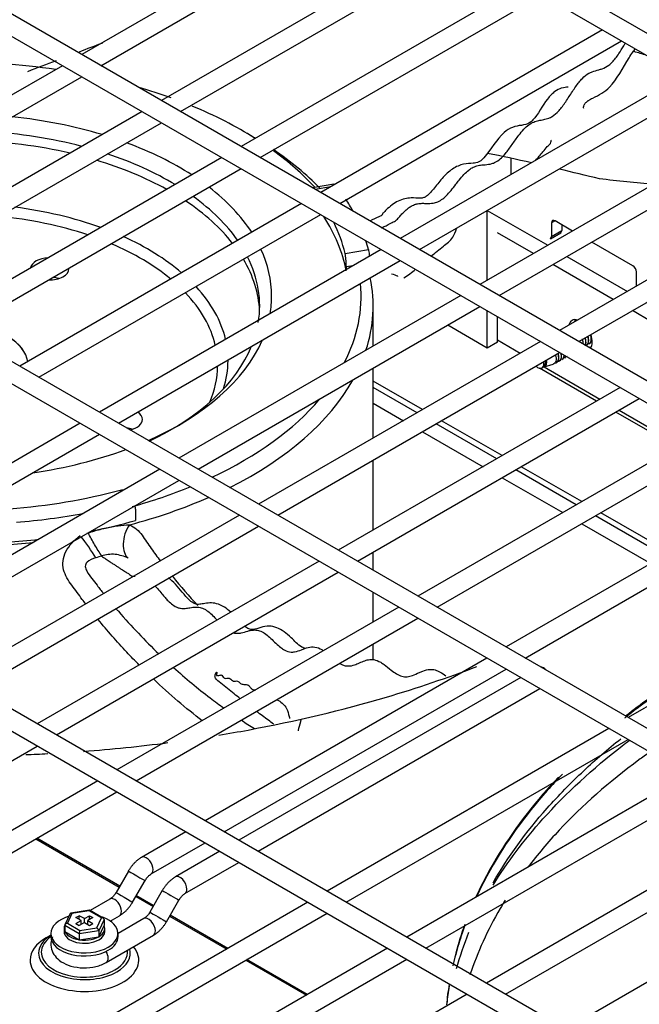
# Model space of a CAD drawing. Units: inches. Extents: x 0 to 12496, y 0 to 8913.
# Drawn here: x 6967 to 7044, y 6674 to 6798 of the extents above; entities that cross this region are included whole.
import ezdxf

# ---------------------------------------------------------------- set-up
doc = ezdxf.new("R2010")
doc.units = ezdxf.units.IN
doc.header["$MEASUREMENT"] = 0
doc.layers.add('LG-PRODUCT', color=3, linetype='Continuous')

msp = doc.modelspace()

# ---------------------------------------------------------------- linework, layer by layer
at = {"layer": 'LG-PRODUCT'}
for p, q in [((7355.22, 6617.03), (6852.67, 6907.18)), ((6851.47, 6905.1), (7354.02, 6614.95)), ((7317.55, 6595.28), (6815, 6885.43)), ((6813.8, 6883.35), (7316.35, 6593.2)), ((7279.89, 6573.54), (6777.33, 6863.68)), ((6776.13, 6861.6), (7278.69, 6571.46)), ((7242.22, 6551.79), (6739.67, 6841.93)), ((6738.47, 6839.86), (7241.02, 6549.71)), ((7009.83, 6813.67), (6974.57, 6793.31)), ((6976.97, 6791.92), (7012.23, 6812.28)), ((7019.8, 6807.91), (6984.54, 6787.55)), ((6986.94, 6786.17), (7022.2, 6806.53)), ((7029.77, 6802.16), (6994.51, 6781.8)), ((6996.91, 6780.41), (7032.17, 6800.77)), ((7039.74, 6796.4), (7004.48, 6776.04)), ((7006.88, 6774.66), (7042.14, 6795.02)), ((6972.17, 6791.92), (6936.9, 6771.56)), ((7049.71, 6790.65), (7014.44, 6770.29)), ((6939.3, 6770.18), (6974.57, 6790.54)), ((7016.84, 6768.9), (7052.11, 6789.26)), ((6982.14, 6786.17), (6946.87, 6765.8)), ((6949.27, 6764.42), (6984.54, 6784.78)), ((7059.68, 6784.89), (7024.41, 6764.53)), ((7026.81, 6763.15), (7062.08, 6783.51)), ((6992.11, 6780.41), (6956.84, 6760.05)), ((7028.29, 6780.33), (7028.29, 6778.28)), ((6959.24, 6758.66), (6994.51, 6779.03)), ((7069.65, 6779.14), (7034.38, 6758.78)), ((7006.12, 6777.07), (7003.46, 6776.62)), ((7006.12, 6777.07), (7006.21, 6777.06)), ((7036.78, 6757.39), (7072.05, 6777.75)), ((7005.73, 6776.77), (7003.78, 6776.44)), ((7002.07, 6774.66), (6966.81, 6754.29)), ((7025.32, 6765.05), (7025.32, 6773.79)), ((7025.33, 6773.8), (7032.9, 6769.43)), ((6969.21, 6752.91), (7004.48, 6773.27)), ((7033.8, 6772.49), (7033.38, 6772.25)), ((7033.38, 6772.25), (7033.38, 6770.53)), ((7036, 6771.22), (7033.8, 6772.49)), ((7031.12, 6768.4), (7026.59, 6771.01)), ((7033.25, 6770.26), (7034.53, 6770.99)), ((7033.38, 6770.53), (7034.65, 6771.27)), ((7034.53, 6770.99), (7034.65, 6771.27)), ((7034.65, 6772), (7034.65, 6771.27)), ((7033.25, 6770.26), (7033.38, 6770.53)), ((7043.56, 6766.86), (7038.4, 6769.84)), ((7012.04, 6768.9), (6976.78, 6748.54)), ((7007.53, 6768.41), (7010.44, 6768.9)), ((6979.18, 6747.15), (7014.44, 6767.52)), ((7035.3, 6768.04), (7042.87, 6763.67)), ((6972.97, 6766.5), (6972.97, 6766.59)), ((7008.55, 6766.88), (7007.68, 6766.74)), ((7007.68, 6766.74), (7007.68, 6766.38)), ((7041.08, 6762.65), (7033.52, 6767.02)), ((7043.98, 6764.41), (7043.98, 6766.13)), ((7043.98, 6764.41), (7043.99, 6764.32)), ((7022.01, 6763.14), (6986.74, 6742.78)), ((6989.14, 6741.4), (7024.41, 6761.76)), ((7011.04, 6756.81), (7011.04, 6761.85)), ((7025.32, 6756.57), (7025.32, 6761.23)), ((7045.89, 6759.87), (7043.48, 6761.26)), ((7026.59, 6757.31), (7026.59, 6760.5)), ((7036.33, 6760.12), (7036.22, 6759.84)), ((7025.32, 6756.57), (7020.37, 6759.43)), ((7031.98, 6757.39), (6996.71, 6737.03)), ((7026.59, 6757.31), (7025.32, 6756.57)), ((7026.59, 6757.59), (7029.46, 6755.93)), ((7036.85, 6757.43), (7036.88, 6757.34)), ((7036.96, 6757.29), (7036.91, 6757.46)), ((7037.69, 6756.88), (7037.75, 6756.92)), ((7038.03, 6757.08), (7038.09, 6757.11)), ((6992.87, 6755.02), (6992.87, 6755.06)), ((6999.11, 6735.64), (7034.38, 6756)), ((7032.4, 6754.63), (7032.38, 6754.85)), ((7034.3, 6754.92), (7034.36, 6754.96)), ((7034.64, 6755.12), (7034.7, 6755.15)), ((7035.17, 6755.54), (7034.98, 6755.31)), ((7034.98, 6755.31), (7035.03, 6755.35)), ((7035.03, 6755.35), (7035.2, 6755.52)), ((7035.32, 6755.51), (7035.05, 6755.45)), ((7011.04, 6745.3), (7011.04, 6754.04)), ((7039.01, 6749.93), (7031.84, 6754.07)), ((7032.16, 6754.11), (7032.38, 6754.24)), ((7032.27, 6754.18), (7032.52, 6754.23)), ((7032.32, 6754.2), (7032.37, 6754.21)), ((7032.38, 6754.24), (7032.38, 6754.24)), ((7032.45, 6754.2), (7033.59, 6754.57)), ((7032.46, 6754.2), (7039.43, 6750.18)), ((7033.96, 6754.73), (7034.02, 6754.76)), ((7017.21, 6748.86), (7011.04, 6752.41)), ((7041.95, 6751.63), (7006.68, 6731.27)), ((7016.53, 6748.46), (7011.04, 6751.63)), ((7009.08, 6729.89), (7044.35, 6750.25)), ((7011.04, 6749.66), (7014.83, 6747.48)), ((7041.83, 6748.79), (7049.4, 6744.42)), ((7027.18, 6743.1), (7019.61, 6747.47)), ((7048.98, 6744.18), (7041.41, 6748.55)), ((6974.37, 6747.15), (6939.11, 6726.79)), ((7026.5, 6742.71), (7018.93, 6747.08)), ((6941.51, 6725.41), (6976.78, 6745.77)), ((7051.92, 6745.88), (7016.65, 6725.52)), ((7017.22, 6746.1), (7024.79, 6741.72)), ((7019.05, 6724.13), (7054.32, 6744.49)), ((7011.04, 6733.79), (7011.04, 6742.53)), ((6984.34, 6741.4), (6949.08, 6721.04)), ((7036.46, 6736.95), (7028.89, 6741.32)), ((7037.14, 6737.34), (7029.57, 6741.72)), ((7027.19, 6740.34), (7034.76, 6735.97)), ((6951.48, 6719.65), (6986.74, 6740.01)), ((7062.95, 6739.51), (7027.68, 6719.15)), ((6979.46, 6738.58), (6979.36, 6738.77)), ((7030.08, 6717.76), (7065.35, 6738.13)), ((6981.23, 6736.74), (6981.2, 6736.81)), ((6981.31, 6736.4), (6981.31, 6734.98)), ((6994.31, 6735.64), (6959.04, 6715.28)), ((7047.5, 6730.58), (7038.87, 6735.57)), ((7048.18, 6730.98), (7039.55, 6735.96)), ((6961.44, 6713.89), (6996.71, 6734.26)), ((7037.16, 6734.58), (7045.79, 6729.6)), ((6975.27, 6733.39), (6975.37, 6733.42)), ((7011.04, 6728.75), (7011.04, 6731.02)), ((7078.22, 6730.69), (7042.95, 6710.33)), ((7004.28, 6729.89), (6969.01, 6709.52)), ((6971.41, 6708.14), (7006.68, 6728.5)), ((7011.04, 6722.28), (7011.04, 6725.98)), ((7014.25, 6724.13), (6978.98, 6703.77)), ((6981.38, 6702.38), (7016.65, 6722.75)), ((7011.04, 6717.56), (7011.04, 6719.51)), ((7025.28, 6717.76), (6990.01, 6697.4)), ((6992.41, 6696.02), (7027.68, 6716.38)), ((7029.52, 6715.31), (6994.25, 6694.95)), ((6996.65, 6693.57), (7031.92, 6713.93)), ((7040.55, 6708.95), (7005.28, 6688.58)), ((7007.68, 6687.2), (7042.95, 6707.56)), ((6937.48, 6688.55), (6969.01, 6706.75)), ((7050.52, 6703.19), (7015.25, 6682.83)), ((6976.58, 6702.38), (6945.04, 6684.18)), ((6947.45, 6682.79), (6978.98, 6701)), ((7017.65, 6681.44), (7052.92, 6701.81)), ((7060.49, 6697.44), (7025.22, 6677.07)), ((6987.61, 6696.02), (6982.05, 6692.81)), ((7027.62, 6675.69), (7062.89, 6696.05)), ((6968.81, 6695.12), (6979.25, 6689.09)), ((6979.32, 6689.22), (6968.95, 6695.21)), ((6983.25, 6690.73), (6990.01, 6694.63)), ((6991.85, 6693.57), (6986.29, 6690.36)), ((6982.05, 6692.81), (6982.05, 6692.81)), ((6987.49, 6688.28), (6994.25, 6692.18)), ((6980.41, 6691.1), (6978.86, 6688.41)), ((7070.46, 6691.68), (7035.19, 6671.32)), ((6980.94, 6687.21), (6982.49, 6689.9)), ((6984.65, 6688.65), (6983.1, 6685.96)), ((7002.88, 6687.2), (6971.35, 6668.99)), ((6978.1, 6687.59), (6975.61, 6686.15)), ((6981.33, 6687.89), (6983.49, 6686.65)), ((6983.56, 6686.77), (6981.4, 6688.02)), ((6985.18, 6684.76), (6986.73, 6687.45)), ((6986.54, 6687.56), (6986.73, 6687.45)), ((6975.53, 6686.19), (6973.21, 6685.83)), ((6975.48, 6686.13), (6973.35, 6685.8)), ((6973.75, 6667.61), (7005.28, 6685.81)), ((6975.54, 6686.19), (6975.48, 6686.13)), ((6977.04, 6685.23), (6975.48, 6686.13)), ((6977.27, 6685.19), (6975.54, 6686.19)), ((6973.12, 6685.77), (6972.47, 6684.36)), ((6973.35, 6685.8), (6972.78, 6684.57)), ((6973.35, 6685.8), (6973.12, 6685.77)), ((6973.85, 6685.27), (6974.27, 6685.51)), ((6974.49, 6684.9), (6973.85, 6685.27)), ((6973.85, 6684.53), (6974.49, 6684.9)), ((6974.91, 6685.14), (6974.27, 6685.51)), ((6974.27, 6685.02), (6974.27, 6685.51)), ((6974.91, 6684.65), (6974.27, 6684.29)), ((6974.49, 6684.41), (6974.49, 6684.9)), ((6974.91, 6685.14), (6975.55, 6685.51)), ((6974.91, 6684.65), (6974.91, 6685.14)), ((6974.91, 6684.65), (6975.55, 6684.29)), ((6975.97, 6685.27), (6975.33, 6684.9)), ((6975.33, 6684.9), (6975.97, 6684.53)), ((6975.33, 6684.41), (6975.33, 6684.9)), ((6975.55, 6685.51), (6975.97, 6685.27)), ((6975.55, 6685.02), (6975.55, 6685.51)), ((6976.47, 6684), (6977.04, 6685.23)), ((6977.37, 6685.03), (6976.71, 6683.61)), ((6977.37, 6685.03), (6977.37, 6684.3)), ((6978.13, 6684.83), (6979.3, 6685.51)), ((6982.34, 6685.14), (6979.11, 6683.27)), ((6984.99, 6684.87), (6985.18, 6684.76)), ((6985.57, 6685.45), (6992.71, 6681.33)), ((6992.85, 6681.41), (6985.64, 6685.57)), ((6972.36, 6683.92), (6972.36, 6683.53)), ((6972.36, 6683.92), (6972.36, 6683.53)), ((6972.36, 6683.53), (6972.36, 6683.53)), ((6972.36, 6683.53), (6972.36, 6683.53)), ((6974.25, 6683.23), (6972.45, 6684.27)), ((6972.45, 6684.27), (6972.45, 6683.54)), ((6972.45, 6683.54), (6974.25, 6682.5)), ((6972.78, 6684.57), (6974.34, 6683.67)), ((6973.85, 6684.53), (6974.27, 6684.29)), ((6976.71, 6683.61), (6974.25, 6683.23)), ((6974.34, 6683.67), (6976.47, 6684)), ((6975.55, 6684.29), (6975.97, 6684.53)), ((6976.71, 6682.88), (6977.37, 6684.3)), ((6976.71, 6683.61), (6976.71, 6682.88)), ((6977.46, 6683.53), (6977.46, 6683.92)), ((6977.46, 6683.53), (6977.46, 6683.92)), ((6970.71, 6683.08), (6970.1, 6682.73)), ((6970.71, 6683.28), (6970.71, 6682.89)), ((6974.25, 6683.23), (6974.25, 6682.5)), ((6974.25, 6682.5), (6976.71, 6682.88)), ((6977.63, 6679.65), (6983.54, 6683.06)), ((6979.11, 6682.89), (6979.11, 6683.28)), ((6983.54, 6683.06), (6983.54, 6683.06)), ((7012.85, 6681.44), (6981.31, 6663.24)), ((6983.71, 6661.85), (7015.25, 6680.06)), ((6995.11, 6679.94), (7002.68, 6675.57)), ((7002.82, 6675.65), (6995.25, 6680.02)), ((6977.63, 6679.65), (6977.63, 6679.65)), ((7022.82, 6675.69), (6991.28, 6657.48))]:
    msp.add_line(p, q, dxfattribs=at)
for centre, major_axis, ratio, start_param, end_param in [((6958.93, 6699.27), (-184.2, 0), 0.57735, 4.224585, 4.234205), ((6958.85, 6763.08), (-50.69, 0), 0.57735, 4.463351, 4.733929), ((6958.85, 6763.08), (-50.69, 0), 0.57735, 4.152367, 4.245809), ((6958.85, 6763.08), (-50.69, 0), 0.57735, 3.881789, 4.090723), ((6958.85, 6763.08), (39.49, 0), 0.57735, 1.089053, 1.391922), ((6958.85, 6761.85), (-37.99, 0), 0.57735, 4.284838, 4.61117), ((6958.85, 6761.85), (52.19, 0), 0.57735, 0.770249, 0.799885), ((6958.85, 6760.63), (37.99, 0), 0.57735, 1.185755, 1.521611), ((6958.85, 6763.08), (39.49, 0), 0.57735, 0.727377, 1.000106), ((6958.85, 6761.85), (-37.99, 0), 0.57735, 3.906178, 4.190983), ((6958.85, 6761.85), (52.19, 0), 0.57735, 0.511338, 0.706374), ((6958.85, 6763.08), (-50.69, 0), 0.57735, 3.626956, 3.812545), ((6958.93, 6672.09), (199.89, 0), 0.57735, 1.202648, 1.232149), ((6958.85, 6760.63), (37.99, 0), 0.57735, 0.804149, 1.090525), ((6958.93, 6672.09), (199.89, 0), 0.57735, 1.156702, 1.184154), ((6958.85, 6763.08), (39.49, 0), 0.57735, 0.357552, 0.640983), ((6958.85, 6760.63), (37.99, 0), 0.57735, 0.425292, 0.714712), ((6958.85, 6761.85), (-37.99, 0), 0.57735, 3.524376, 3.816642), ((6958.85, 6764.55), (-52.15, 0), 0.57735, 3.450505, 3.503241), ((6958.85, 6755.02), (34.03, 0), 0.57735, 1.010022, 1.352652), ((6958.85, 6754.41), (-32.73, 0), 0.57735, 4.184307, 4.547652), ((6958.85, 6763.08), (49.14, 0), 0.57735, 0.111873, 0.359017), ((6958.85, 6764.55), (49.14, 0), 0.57735, 0.136601, 0.277662), ((7033.8, 6772), (-0.3, 0.52), 0.57735, 5.497787, 7.068583), ((6958.85, 6754.41), (-32.73, 0), 0.57735, 3.749785, 4.078376), ((6958.85, 6755.02), (34.03, 0), 0.57735, 0.592682, 0.908706), ((6958.85, 6764.55), (-52.15, 0), 0.57735, 3.286714, 3.323809), ((6958.85, 6763.08), (39.49, 0), 0.57735, 0, 0.26085), ((6970.57, 6766.5), (2.4, 0), 0.57735, 1.642562, 3.070017), ((6958.85, 6760.63), (37.99, 0), 0.57735, 0.02798, 0.327904), ((6958.85, 6761.85), (-37.99, 0), 0.57735, 3.047442, 3.425023), ((6970.57, 6766.5), (2.4, 0), 0.57735, 4.645625, 6.283185), ((7043.56, 6766.37), (-0.3, 0.52), 0.57735, 3.926991, 5.497787), ((6970.57, 6764.05), (2.4, 0), 0.57735, 1.084138, 1.418714), ((6958.85, 6761.85), (52.19, 0), 0.57735, 6.097493, 6.399311), ((6958.85, 6754.41), (-32.73, 0), 0.57735, 3.274718, 3.643266), ((6958.85, 6755.02), (34.03, 0), 0.57735, 0.134498, 0.489794), ((6958.85, 6763.08), (-50.69, 0), 0.57735, 2.852149, 3.194989), ((6958.85, 6763.08), (39.49, 0), 0.57735, 6.186777, 6.283185), ((7036.98, 6758.21), (1.05, -1.82), 0.57735, 2.596224, 3.687042), ((6958.85, 6754.41), (9, 0), 0.57735, 0.089305, 0.758958), ((6958.85, 6754.41), (9, 0), 0.57735, 0.089307, 0.75721), ((6958.85, 6763.08), (39.49, 0), 0.57735, 5.367607, 6.037552), ((7036.98, 6758.21), (1.05, -1.82), 0.57735, 0.208708, 1.278616), ((6958.85, 6761.85), (-37.99, 0), 0.57735, 2.260376, 2.910194), ((7037.66, 6758.6), (-1.05, 1.82), 0.57735, 2.412361, 2.812519), ((6958.85, 6755.02), (34.03, 0), 0.57735, 6.101562, 6.283185), ((7031.92, 6755.28), (-0.59, 1.02), 0.57735, 2.927874, 4.173903), ((7031.81, 6755.22), (0.567, -0.982), 0.57735, 0, 1.008361), ((7031.92, 6755.28), (0.61, -1.05), 0.57735, 0, 1.04801), ((6958.85, 6754.41), (-32.73, 0), 0.57735, 2.895076, 3.136489), ((7031.6, 6755.09), (0.567, -0.982), 0.57735, 5.274825, 6.283185), ((7031.6, 6755.09), (0.567, -0.982), 0.57735, 0, 0.785419), ((6958.85, 6761.85), (52.19, 0), 0.57735, 5.428106, 5.970079), ((6958.85, 6763.08), (-50.69, 0), 0.57735, 2.254746, 2.684916), ((6979.78, 6747.64), (2.4, 0), 0.57735, 5.054522, 6.283185), ((6979.78, 6747.64), (2.4, 0), 0.57735, 0, 0.71608), ((6979.78, 6745.19), (2.4, 0), 0.57735, 1.084138, 1.393099), ((6958.85, 6763.08), (39.49, 0), 0.57735, 4.958218, 5.280329), ((6958.85, 6763.08), (-50.69, 0), 0.57735, 2.02086, 2.187165), ((6958.85, 6764.55), (49.14, 0), 0.57735, 4.84899, 5.14302), ((6958.85, 6761.85), (52.19, 0), 0.57735, 5.141117, 5.362741), ((6958.85, 6764.55), (-52.15, 0), 0.57735, 1.715918, 1.88164), ((6958.85, 6762.15), (52.15, 0), 0.57735, 5.042982, 5.15777), ((6981.79, 6732.87), (1.09, 2.8), 0.614067, 1.225242, 2.952144), ((6975.29, 6731.44), (1.71, -2.47), 0.087387, 1.039996, 2.167797), ((6958.85, 6761.85), (52.19, 0), 0.57735, 4.596237, 4.898056), ((6958.85, 6762.15), (52.15, 0), 0.57735, 4.83424, 4.911988), ((7032.34, 6715.56), (0.6, -1.04), 0.577348, 1.938952, 2.773437), ((6982.65, 6691.77), (-0.6, 1.04), 0.577348, 3.139807, 6.283185), ((6981.45, 6690.5), (-1.04, 0.6), 0.000002, 0, 3.141581), ((6986.89, 6689.32), (0.6, -1.04), 0.577348, 0.785416, 3.14252), ((6979.9, 6687.81), (-1.04, 0.6), 0.000002, 0, 3.141581), ((6985.69, 6688.05), (1.04, -0.6), 0.000002, 3.1416, 5.667712), ((6986.89, 6689.32), (0.6, -1.04), 0.577348, 0.011901, 0.785416), ((6978.7, 6686.55), (-0.6, 1.04), 0.577348, 3.141077, 6.282954), ((6984.14, 6685.36), (1.04, -0.6), 0.000002, 3.1416, 5.667712), ((6974.91, 6683.28), (-4.2, 0), 0.57735, 5.194134, 6.283185), ((6974.91, 6683.28), (-4.2, 0), 0.57735, 2.356195, 4.226917), ((6977.04, 6684.98), (0.327, 0.103), 0.697902, 6.065926, 7.636722), ((6982.94, 6684.1), (0.6, -1.04), 0.577348, 0.785416, 3.141597), ((6974.91, 6683.92), (-2.55, 0), 0.57735, 5.999571, 6.283185), ((6974.91, 6683.92), (-2.55, 0), 0.57735, 5.999571, 6.283185), ((6974.91, 6683.92), (-2.55, 0), 0.57735, 0, 2.356203), ((6974.91, 6683.92), (-2.55, 0), 0.57735, 0, 2.356203), ((6974.91, 6683.53), (-2.55, 0), 0.57735, 0, 2.356203), ((6974.91, 6683.53), (-2.55, 0), 0.57735, 0, 2.356203), ((6972.78, 6684.32), (0.327, 0.103), 0.697902, 1.353537, 2.924333), ((6974.34, 6683.42), (0.058, 0.312), 0.218386, 0.708656, 2.279453), ((6976.47, 6683.75), (-0.196, 0.26), 0.565741, 3.786473, 5.35727), ((6974.91, 6683.92), (-2.55, 0), 0.57735, 2.356192, 3.403429), ((6974.91, 6683.92), (-2.55, 0), 0.57735, 2.356192, 3.403429), ((6974.91, 6683.53), (-2.55, 0), 0.57735, 2.356192, 3.141598), ((6974.91, 6683.53), (-2.55, 0), 0.57735, 2.356192, 3.141598), ((6982.94, 6684.1), (0.6, -1.04), 0.577348, 0, 0.785411), ((6974.91, 6679.95), (-6.8, 0), 0.57735, 5.497787, 6.283185), ((6974.91, 6680.82), (-5.74, 0), 0.57735, 5.533224, 6.283185), ((6974.91, 6680.93), (-5.4, 0), 0.57735, 5.603421, 6.283185), ((6974.91, 6683.28), (-4.2, 0), 0.57735, 0, 2.356194), ((6974.91, 6682.89), (-4.2, 0), 0.57735, 0, 2.356194), ((6974.91, 6682.89), (-4.2, 0), 0.57735, 2.356195, 3.141692), ((6974.91, 6679.95), (-6.8, 0), 0.57735, 0, 3.582495), ((6974.91, 6680.93), (-5.4, 0), 0.57735, 0, 2.35619), ((6977.03, 6680.69), (0.6, -1.04), 0.577348, 0.785416, 1.57865), ((6974.91, 6680.93), (-5.4, 0), 0.57735, 2.356194, 3.222785), ((6974.91, 6680.82), (-5.74, 0), 0.57735, 2.356193, 3.302593), ((6974.91, 6680.82), (-5.74, 0), 0.57735, 0, 2.356198), ((6977.03, 6680.69), (0.6, -1.04), 0.577348, 0, 0.785411)]:
    msp.add_ellipse(centre, major_axis=major_axis, ratio=ratio, start_param=start_param, end_param=end_param, dxfattribs=at)
for points, degree in [([(6977.17, 6794.76), (6976.2, 6794.39), (6975.22, 6794.01), (6974.24, 6793.63)], 3), ([(6971.36, 6792.54), (6970.18, 6792.08), (6968.99, 6791.63), (6967.79, 6791.17)], 3), ([(7046.21, 6777.04), (7043.93, 6777.26), (7041.65, 6777.49), (7039.36, 6777.75)], 3), ([(7014.87, 6765.35), (7015.42, 6765.69), (7015.9, 6766.06), (7016.35, 6766.43)], 3), ([(6977.04, 6730.56), (6977.05, 6730.54), (6977.07, 6730.53), (6977.09, 6730.51)], 3), ([(6985.91, 6728), (6986.95, 6726.72), (6988.01, 6725.51), (6989.08, 6724.36)], 3), ([(6989.65, 6709.91), (6987.62, 6711.46), (6985.57, 6713.21), (6983.55, 6715.14)], 3), ([(6994.55, 6709.98), (6995.1, 6709.62), (6995.65, 6709.27), (6996.2, 6708.93)], 3), ([(6974.78, 6706.08), (6978.33, 6706.35), (6981.86, 6706.71), (6985.36, 6707.17)], 3), ([(6967.57, 6705.67), (6968.49, 6705.71), (6969.4, 6705.75), (6970.31, 6705.8)], 3), ([(6982.06, 6692.81), (6981.05, 6692.21), (6980.4, 6691.09)], 2), ([(7025.69, 6691.22), (7025.11, 6690.18), (7024.57, 6689.13), (7024.07, 6688.07)], 3), ([(6986.29, 6690.36), (6985.3, 6689.76), (6984.65, 6688.65)], 2), ([(6979.29, 6685.5), (6980.3, 6686.1), (6980.95, 6687.23)], 2), ([(6983.54, 6683.06), (6984.53, 6683.65), (6985.18, 6684.76)], 2), ([(7021.49, 6678.88), (7021.91, 6680.4), (7022.42, 6681.92), (7023.02, 6683.43)], 3), ([(7022.52, 6684.32), (7022.4, 6683.99), (7022.29, 6683.66), (7022.18, 6683.33)], 3), ([(7020.55, 6676.9), (7020.41, 6676.05), (7020.3, 6675.2), (7020.22, 6674.35)], 3), ([(7020.54, 6676.69), (7020.42, 6675.97), (7020.33, 6675.25), (7020.26, 6674.53)], 3)]:
    msp.add_open_spline(points, degree=degree, dxfattribs=at)
for points, knots in [([(7012.1, 6771.61), (7012.12, 6771.62), (7012.27, 6771.69), (7012.58, 6771.85), (7013.01, 6772.07), (7013.49, 6772.34), (7013.91, 6772.48), (7014.37, 6773.06), (7014.8, 6773.52), (7015.23, 6773.94), (7015.73, 6774.31), (7016.17, 6774.53), (7016.67, 6774.66), (7017.18, 6774.7), (7017.7, 6774.68), (7018.15, 6774.68), (7018.62, 6774.72), (7019.15, 6774.86), (7019.7, 6775.19), (7020.25, 6775.67), (7020.79, 6776.29), (7021.33, 6776.99), (7021.87, 6777.69), (7022.41, 6778.32), (7022.95, 6778.83), (7023.49, 6779.19), (7024.03, 6779.4), (7024.58, 6779.49), (7025.19, 6779.53), (7025.75, 6779.6), (7026.39, 6779.84), (7026.96, 6780.22), (7027.52, 6780.81), (7028.16, 6781.63), (7028.71, 6782.44), (7029.34, 6783.31), (7029.89, 6783.99), (7030.51, 6784.55), (7031.13, 6784.89), (7031.76, 6785.07), (7032.38, 6785.17), (7032.95, 6785.31), (7033.59, 6785.62), (7034.16, 6786.11), (7034.87, 6786.98), (7035.43, 6787.83), (7036.12, 6788.91), (7036.67, 6789.71), (7037.36, 6790.5), (7037.91, 6790.92), (7038.59, 6791.23), (7039.14, 6791.36), (7039.84, 6791.57), (7040.4, 6791.85), (7041.1, 6792.48), (7041.72, 6793.29), (7042.27, 6794.18), (7042.54, 6794.63), (7042.61, 6794.74)], [0, 0, 0, 0, 0.002797, 0.016091, 0.036032, 0.049325, 0.069266, 0.082559, 0.095853, 0.115794, 0.129087, 0.149028, 0.162321, 0.182262, 0.202202, 0.215496, 0.22879, 0.24873, 0.268671, 0.281964, 0.301905, 0.321845, 0.335139, 0.355079, 0.37502, 0.388313, 0.408254, 0.428194, 0.441488, 0.468075, 0.481369, 0.501309, 0.52125, 0.534544, 0.561131, 0.574425, 0.594365, 0.614306, 0.634246, 0.654187, 0.674127, 0.694067, 0.707361, 0.733948, 0.747242, 0.773829, 0.787123, 0.81371, 0.827004, 0.853591, 0.866885, 0.893472, 0.906766, 0.933353, 0.946647, 0.973234, 0.993175, 1, 1, 1, 1]), ([(7037.41, 6786.56), (7037.38, 6786.61), (7037.35, 6786.73), (7037.41, 6786.97), (7037.58, 6787.22), (7037.79, 6787.41), (7037.91, 6787.51), (7038.02, 6787.58), (7038.13, 6787.66), (7038.3, 6787.76), (7039.25, 6788.21), (7041.1, 6789.23), (7042.41, 6791.92), (7043.47, 6793.54), (7043.77, 6793.9), (7043.88, 6794.02)], [0, 0, 0, 0, 0.085658, 0.172039, 0.232248, 0.254905, 0.265023, 0.274789, 0.284723, 0.295422, 0.321371, 0.543919, 0.89034, 0.956675, 1, 1, 1, 1]), ([(7035.44, 6789.21), (7035.43, 6789.21), (7035.33, 6789.22), (7034.76, 6789.2), (7033.77, 6788.74), (7032.56, 6787.55), (7031.52, 6785.53), (7030.13, 6784.32), (7028.96, 6784.59), (7026.82, 6783.24), (7025.69, 6781.24), (7024.58, 6780.05), (7024.12, 6779.74), (7023.46, 6779.7), (7022.34, 6779.65), (7020.96, 6779.11), (7019.68, 6777.89), (7018.8, 6776.73), (7018.16, 6775.96), (7017.73, 6775.56), (7017.35, 6775.36), (7016.75, 6775.31), (7015.75, 6775.43), (7014.19, 6775.13), (7013.03, 6774.22), (7012.4, 6773.59), (7012.23, 6773.4), (7012.18, 6773.31), (7012.17, 6773.26), (7012.16, 6773.24), (7012.14, 6773.21), (7012.01, 6773.1), (7011.5, 6772.91), (7011.01, 6772.66), (7010.63, 6772.47)], [0, 0, 0, 0, 0.015022, 0.075954, 0.116504, 0.160286, 0.244433, 0.262073, 0.349973, 0.387371, 0.488498, 0.500265, 0.511693, 0.541934, 0.584469, 0.631892, 0.677775, 0.719274, 0.736164, 0.749967, 0.763163, 0.779493, 0.824567, 0.877801, 0.928404, 0.94053, 0.944812, 0.947125, 0.94795, 0.948343, 0.948767, 0.949887, 0.961727, 1, 1, 1, 1]), ([(7031.34, 6780.07), (7031.68, 6780.41), (7032.21, 6780.99), (7032.77, 6781.8), (7033.27, 6782.14), (7033.33, 6782.46), (7033.31, 6782.56), (7033.29, 6782.58)], [0, 0, 0, 0, 0.354688, 0.574027, 0.753058, 0.906267, 1, 1, 1, 1]), ([(7018.28, 6768.07), (7018.79, 6768.49), (7019.72, 6769.24), (7020.94, 6770.16), (7021.34, 6771.14), (7021.49, 6771.53)], [0, 0, 0, 0, 0.437293, 0.788797, 1, 1, 1, 1]), ([(7007.68, 6766.74), (7007.68, 6766.84), (7007.68, 6766.97), (7007.67, 6767.22), (7007.66, 6767.36), (7007.64, 6767.62), (7007.63, 6767.76), (7007.6, 6768.01), (7007.59, 6768.12), (7007.56, 6768.29), (7007.55, 6768.36), (7007.53, 6768.41)], [0, 0, 0, 0, 0.211356, 0.211356, 0.422617, 0.422617, 0.635365, 0.635365, 0.851032, 0.851032, 1, 1, 1, 1]), ([(7010.44, 6768.9), (7010.46, 6768.82), (7010.48, 6768.73), (7010.52, 6768.5), (7010.54, 6768.38), (7010.56, 6768.18), (7010.56, 6768.12), (7010.57, 6768.05)], [0, 0, 0, 0, 0.40159, 0.40159, 0.803246, 0.803246, 1, 1, 1, 1]), ([(7014.15, 6765.53), (7014.14, 6765.54), (7013.98, 6765.63), (7013.64, 6765.77), (7013.35, 6765.8)], [0, 0, 0, 0, 0.078514, 1, 1, 1, 1]), ([(7037.19, 6757.62), (7037.2, 6757.58), (7037.22, 6757.54), (7037.26, 6757.36), (7037.28, 6757.22), (7037.28, 6757.1)], [0, 0, 0, 0, 0.223079, 0.223079, 1, 1, 1, 1]), ([(7037.34, 6757.07), (7037.34, 6757.17), (7037.34, 6757.29), (7037.29, 6757.51), (7037.26, 6757.62), (7037.23, 6757.72)], [0, 0, 0, 0, 0.549103, 0.549103, 1, 1, 1, 1]), ([(7037.53, 6757.81), (7037.56, 6757.71), (7037.59, 6757.62), (7037.62, 6757.38), (7037.63, 6757.24), (7037.6, 6757.06), (7037.58, 6756.99), (7037.56, 6756.93)], [0, 0, 0, 0, 0.294197, 0.294197, 0.736209, 0.736209, 1, 1, 1, 1]), ([(7037.59, 6756.91), (7037.62, 6756.96), (7037.64, 6757.01), (7037.68, 6757.17), (7037.69, 6757.3), (7037.66, 6757.57), (7037.63, 6757.71), (7037.59, 6757.85)], [0, 0, 0, 0, 0.20799, 0.20799, 0.612954, 0.612954, 1, 1, 1, 1]), ([(7037.87, 6758.02), (7037.87, 6758), (7037.88, 6757.99), (7037.93, 6757.83), (7037.95, 6757.68), (7037.97, 6757.42), (7037.95, 6757.29), (7037.89, 6757.08), (7037.83, 6757), (7037.74, 6756.92), (7037.72, 6756.9), (7037.69, 6756.88)], [0, 0, 0, 0, 0.023178, 0.023178, 0.315968, 0.315968, 0.608679, 0.608679, 0.901492, 0.901492, 1, 1, 1, 1]), ([(7037.75, 6756.92), (7037.76, 6756.92), (7037.76, 6756.92), (7037.84, 6756.97), (7037.9, 6757.05), (7037.99, 6757.23), (7038.01, 6757.35), (7038.02, 6757.6), (7038.01, 6757.75), (7037.96, 6757.94), (7037.94, 6757.99), (7037.93, 6758.04)], [0, 0, 0, 0, 0.019043, 0.019043, 0.312719, 0.312719, 0.606487, 0.606487, 0.900159, 0.900159, 1, 1, 1, 1]), ([(7038.21, 6758.21), (7038.23, 6758.14), (7038.25, 6758.07), (7038.3, 6757.85), (7038.31, 6757.71), (7038.29, 6757.47), (7038.26, 6757.36), (7038.17, 6757.19), (7038.1, 6757.12), (7038.03, 6757.08)], [0, 0, 0, 0, 0.136477, 0.136477, 0.430265, 0.430265, 0.72404, 0.72404, 1, 1, 1, 1]), ([(7038.09, 6757.11), (7038.14, 6757.14), (7038.19, 6757.18), (7038.28, 6757.31), (7038.32, 6757.41), (7038.36, 6757.64), (7038.36, 6757.78), (7038.33, 6758.02), (7038.3, 6758.13), (7038.27, 6758.24)], [0, 0, 0, 0, 0.196265, 0.196265, 0.489654, 0.489654, 0.783016, 0.783016, 1, 1, 1, 1]), ([(7033.85, 6755.69), (7033.87, 6755.62), (7033.89, 6755.56), (7033.93, 6755.36), (7033.94, 6755.23), (7033.92, 6754.99), (7033.89, 6754.88), (7033.8, 6754.71), (7033.73, 6754.64), (7033.64, 6754.59), (7033.61, 6754.58), (7033.59, 6754.57)], [0, 0, 0, 0, 0.116406, 0.116406, 0.385431, 0.385431, 0.65384, 0.65384, 0.924123, 0.924123, 1, 1, 1, 1]), ([(7034.14, 6755.85), (7034.17, 6755.75), (7034.19, 6755.65), (7034.23, 6755.41), (7034.23, 6755.28), (7034.2, 6755.05), (7034.16, 6754.94), (7034.05, 6754.78), (7033.98, 6754.73), (7033.85, 6754.68), (7033.8, 6754.67), (7033.75, 6754.67)], [0, 0, 0, 0, 0.160392, 0.160392, 0.398223, 0.398223, 0.636078, 0.636078, 0.873944, 0.873944, 1, 1, 1, 1]), ([(7034.02, 6754.76), (7034.05, 6754.78), (7034.08, 6754.81), (7034.18, 6754.9), (7034.23, 6754.99), (7034.28, 6755.21), (7034.29, 6755.34), (7034.27, 6755.61), (7034.24, 6755.75), (7034.19, 6755.89)], [0, 0, 0, 0, 0.133548, 0.133548, 0.425912, 0.425912, 0.718305, 0.718305, 1, 1, 1, 1]), ([(7034.51, 6755.93), (7034.54, 6755.81), (7034.56, 6755.69), (7034.57, 6755.45), (7034.56, 6755.33), (7034.49, 6755.12), (7034.44, 6755.04), (7034.3, 6754.91), (7034.22, 6754.88), (7034.1, 6754.86), (7034.08, 6754.86), (7034.05, 6754.86)], [0, 0, 0, 0, 0.198198, 0.198198, 0.445687, 0.445687, 0.693264, 0.693264, 0.940767, 0.940767, 1, 1, 1, 1]), ([(7034.36, 6754.96), (7034.36, 6754.96), (7034.36, 6754.96), (7034.45, 6755.01), (7034.51, 6755.08), (7034.59, 6755.27), (7034.62, 6755.39), (7034.63, 6755.63), (7034.62, 6755.75), (7034.59, 6755.88)], [0, 0, 0, 0, 0.019317, 0.019317, 0.357968, 0.357968, 0.696723, 0.696723, 1, 1, 1, 1]), ([(7034.91, 6755.7), (7034.91, 6755.67), (7034.9, 6755.65), (7034.89, 6755.5), (7034.86, 6755.39), (7034.77, 6755.22), (7034.71, 6755.16), (7034.64, 6755.12)], [0, 0, 0, 0, 0.086919, 0.086919, 0.558916, 0.558916, 1, 1, 1, 1]), ([(7034.69, 6755.15), (7034.75, 6755.18), (7034.79, 6755.22), (7034.89, 6755.35), (7034.93, 6755.45), (7034.95, 6755.6), (7034.96, 6755.63), (7034.96, 6755.66)], [0, 0, 0, 0, 0.340209, 0.340209, 0.854643, 0.854643, 1, 1, 1, 1]), ([(6979.36, 6738.77), (6979.49, 6738.8), (6979.61, 6738.81), (6979.76, 6738.81), (6979.8, 6738.8), (6979.83, 6738.8)], [0, 0, 0, 0, 0.777703, 0.777703, 1, 1, 1, 1]), ([(6981.31, 6736.4), (6981.31, 6736.51), (6981.29, 6736.61), (6981.23, 6736.74), (6981.21, 6736.78), (6981.19, 6736.81)], [0, 0, 0, 0, 0.712659, 0.712659, 1, 1, 1, 1]), ([(6975.37, 6733.42), (6975.5, 6733.47), (6975.63, 6733.51), (6976.35, 6733.74), (6976.95, 6733.9), (6978.07, 6734.15), (6978.6, 6734.25), (6979.6, 6734.39), (6980.08, 6734.43), (6980.54, 6734.45)], [0, 0, 0, 0, 0.07319, 0.07319, 0.416738, 0.416738, 0.719921, 0.719921, 1, 1, 1, 1]), ([(6980.54, 6734.45), (6981.21, 6734.16), (6981.72, 6733.69), (6982.32, 6732.87), (6982.49, 6732.57), (6982.87, 6732.02), (6983.07, 6731.74), (6983.65, 6730.94), (6984.03, 6730.43), (6984.41, 6729.91)], [0, 0, 0, 0, 0.337324, 0.337324, 0.505987, 0.505987, 0.674649, 0.674649, 1, 1, 1, 1]), ([(6975.09, 6724.51), (6974.94, 6724.71), (6974.79, 6724.9), (6974.2, 6725.68), (6973.78, 6726.28), (6972.89, 6727.46), (6972.48, 6728.09), (6972.13, 6729.54), (6972.21, 6730.35), (6972.99, 6731.87), (6973.63, 6732.54), (6974.39, 6733.09)], [0, 0, 0, 0, 0.076426, 0.076426, 0.30732, 0.30732, 0.538213, 0.538213, 0.769107, 0.769107, 1, 1, 1, 1]), ([(6977.04, 6730.56), (6976.78, 6730.97), (6976.48, 6731.47), (6975.89, 6732.48), (6975.6, 6732.99), (6975.37, 6733.42)], [0, 0, 0, 0, 0.5, 0.5, 1, 1, 1, 1]), ([(7076.18, 6731.86), (7073.29, 6730.12), (7070.42, 6728.37), (7063.28, 6723.98), (7059.03, 6721.32), (7053.77, 6717.97), (7052.72, 6717.3), (7050.62, 6715.96), (7049.57, 6715.29), (7046.49, 6713.24), (7044.53, 6711.83), (7042.61, 6710.32), (7042.55, 6710.27), (7042.48, 6710.22)], [0, 0, 0, 0, 0.248352, 0.248352, 0.621025, 0.621025, 0.714194, 0.714194, 0.807362, 0.807362, 0.993699, 0.993699, 1, 1, 1, 1]), ([(7076.06, 6731.93), (7073.21, 6730.22), (7070.38, 6728.49), (7063.28, 6724.12), (7059.03, 6721.47), (7052.71, 6717.45), (7050.59, 6716.12), (7046.49, 6713.39), (7044.53, 6711.98), (7042.66, 6710.51), (7042.65, 6710.5), (7042.63, 6710.49)], [0, 0, 0, 0, 0.246969, 0.246969, 0.622874, 0.622874, 0.810826, 0.810826, 0.998778, 0.998778, 1, 1, 1, 1]), ([(6976.34, 6730.32), (6975.92, 6730.19), (6975.52, 6730.02), (6975.09, 6729.62), (6975, 6729.44), (6975.03, 6729.04), (6975.1, 6728.85), (6975.37, 6728.31), (6975.61, 6728), (6976.06, 6727.42), (6976.28, 6727.15), (6976.76, 6726.52), (6977.03, 6726.17), (6977.31, 6725.82)], [0, 0, 0, 0, 0.18997, 0.18997, 0.284955, 0.284955, 0.37994, 0.37994, 0.56991, 0.56991, 0.75988, 0.75988, 1, 1, 1, 1]), ([(6977.09, 6730.51), (6977.09, 6730.51), (6977.08, 6730.51), (6976.83, 6730.45), (6976.58, 6730.39), (6976.34, 6730.32)], [0, 0, 0, 0, 0.000046, 0.000046, 1, 1, 1, 1]), ([(6980.4, 6730.25), (6979.89, 6730.5), (6979.32, 6730.67), (6978.17, 6730.8), (6977.59, 6730.7), (6977.04, 6730.56)], [0, 0, 0, 0, 0.5, 0.5, 1, 1, 1, 1]), ([(6977.09, 6730.51), (6977.15, 6730.46), (6977.33, 6730.34), (6977.69, 6730.1), (6978.08, 6729.84), (6978.48, 6729.57), (6978.83, 6729.34), (6979.18, 6729.12), (6979.58, 6728.86), (6980, 6728.58), (6980.47, 6728.31), (6980.85, 6727.99), (6981.14, 6728), (6981.24, 6728)], [0, 0, 0, 0, 0.052683, 0.13687, 0.263151, 0.347339, 0.431526, 0.515713, 0.5999, 0.726181, 0.810369, 0.93665, 1, 1, 1, 1]), ([(6993.22, 6723.51), (6992.96, 6723.75), (6992.38, 6724.2), (6991.15, 6724.77), (6990.07, 6724.63), (6989.31, 6724.47), (6988.93, 6724.49), (6988.65, 6724.57), (6988.09, 6724.91), (6987.08, 6726.09), (6986.19, 6727.2), (6985.51, 6727.73), (6985.45, 6727.77)], [0, 0, 0, 0, 0.096976, 0.214954, 0.435447, 0.525385, 0.561528, 0.592993, 0.623803, 0.746648, 0.977583, 1, 1, 1, 1]), ([(6983.72, 6726.83), (6983.83, 6726.71), (6984.12, 6726.38), (6984.55, 6725.86), (6984.99, 6725.34), (6985.44, 6724.85), (6985.95, 6724.39), (6986.48, 6724.1), (6987, 6723.97), (6987.52, 6723.97), (6988.04, 6724.05), (6988.56, 6724.14), (6989.08, 6724.17), (6989.6, 6724.06), (6990.12, 6723.81), (6990.65, 6723.41), (6991.13, 6722.92), (6991.42, 6722.6), (6991.51, 6722.5)], [0, 0, 0, 0, 0.045495, 0.120155, 0.169929, 0.219703, 0.294364, 0.369025, 0.418798, 0.493459, 0.56812, 0.617894, 0.692554, 0.767215, 0.816989, 0.891649, 0.96631, 1, 1, 1, 1]), ([(6978.89, 6723.92), (6978.98, 6723.82), (6979.07, 6723.72), (6980.8, 6721.72), (6982.49, 6719.95), (6984.21, 6718.29)], [0, 0, 0, 0, 0.050654, 0.050654, 1, 1, 1, 1]), ([(6981.77, 6716.88), (6981.24, 6717.41), (6980.72, 6717.95), (6978.98, 6719.81), (6977.78, 6721.18), (6976.61, 6722.6)], [0, 0, 0, 0, 0.299062, 0.299062, 1, 1, 1, 1]), ([(7002.55, 6718.96), (7002.5, 6718.97), (7002.35, 6719.01), (7001.71, 6719.34), (7000.92, 6720.21), (6999.9, 6721.08), (6998.97, 6721.62), (6997.49, 6721.92), (6996.62, 6721.36), (6995.75, 6721.34), (6995.49, 6721.4), (6995.23, 6721.54), (6995.06, 6721.66), (6994.99, 6721.71)], [0, 0, 0, 0, 0.021856, 0.052184, 0.22089, 0.331644, 0.4479, 0.563742, 0.873875, 0.909601, 0.941336, 0.972949, 1, 1, 1, 1]), ([(6993.57, 6720.92), (6993.75, 6720.87), (6994.07, 6720.84), (6994.67, 6720.93), (6995.22, 6721.11), (6995.83, 6721.26), (6996.37, 6721.3), (6996.99, 6721.15), (6997.61, 6720.78), (6998.23, 6720.23), (6998.86, 6719.61), (6999.42, 6719.1), (7000.07, 6718.67), (7000.64, 6718.49), (7001.36, 6718.54), (7001.93, 6718.74), (7002.63, 6719.02), (7003.2, 6719.17), (7003.9, 6719.15), (7004.39, 6718.96), (7004.74, 6718.74), (7004.8, 6718.7)], [0, 0, 0, 0, 0.049153, 0.086532, 0.161292, 0.198671, 0.254741, 0.31081, 0.36688, 0.422949, 0.479018, 0.535088, 0.572468, 0.647227, 0.684606, 0.759366, 0.796745, 0.871505, 0.908884, 0.983643, 1, 1, 1, 1]), ([(6991.74, 6708.11), (6992.96, 6708.31), (6994.17, 6708.53), (7001.36, 6709.86), (7007.16, 6711.25), (7016.59, 6714.02), (7020.36, 6715.3), (7024.02, 6716.7)], [0, 0, 0, 0, 0.10634, 0.10634, 0.630827, 0.630827, 1, 1, 1, 1]), ([(7006.88, 6717.07), (7006.99, 6717.01), (7007.25, 6716.88), (7007.8, 6716.73), (7008.46, 6716.8), (7009.18, 6717.09), (7009.83, 6717.39), (7010.47, 6717.59), (7011.19, 6717.6), (7011.84, 6717.34), (7012.56, 6716.85), (7013.22, 6716.3), (7013.95, 6715.76), (7014.62, 6715.45), (7015.29, 6715.39), (7016.03, 6715.57), (7016.68, 6715.89), (7017.41, 6716.21), (7018.06, 6716.39), (7018.79, 6716.31), (7019.45, 6716.02), (7019.9, 6715.7), (7020.13, 6715.53)], [0, 0, 0, 0, 0.024321, 0.057307, 0.12328, 0.172759, 0.222239, 0.271718, 0.321198, 0.38717, 0.420156, 0.486129, 0.535608, 0.585088, 0.634567, 0.684047, 0.750019, 0.783005, 0.848978, 0.898457, 0.947937, 1, 1, 1, 1]), ([(6986.06, 6716.58), (6987.57, 6715.22), (6989.11, 6713.95), (6991.22, 6712.33), (6991.8, 6711.9), (6992.38, 6711.49)], [0, 0, 0, 0, 0.723856, 0.723856, 1, 1, 1, 1]), ([(6994.4, 6712.67), (6994.15, 6712.87), (6993.34, 6713.51), (6992.31, 6714.33), (6991.41, 6715.06), (6991.24, 6715.39), (6991.24, 6715.63), (6991.36, 6715.88), (6991.46, 6716), (6991.48, 6716.02), (6991.49, 6716), (6991.49, 6715.95), (6991.46, 6715.82), (6991.42, 6715.67), (6991.45, 6715.58), (6991.49, 6715.55), (6991.62, 6715.56), (6991.81, 6715.62), (6991.99, 6715.65), (6992.17, 6715.6), (6992.25, 6715.41), (6992.36, 6715.28), (6992.45, 6715.23), (6992.63, 6715.21), (6992.88, 6715.28), (6993.23, 6715.17), (6993.44, 6714.78), (6993.99, 6714.94), (6994.24, 6714.79), (6994.37, 6714.65), (6994.52, 6714.51), (6994.8, 6714.45), (6995.09, 6714.49), (6995.36, 6714.4), (6995.56, 6714.23), (6995.71, 6714.02), (6995.88, 6713.87), (6996, 6713.81), (6996.15, 6713.78), (6996.27, 6713.79), (6996.36, 6713.8)], [0, 0, 0, 0, 0.097514, 0.308032, 0.396826, 0.416199, 0.435419, 0.474699, 0.483557, 0.491994, 0.496453, 0.501398, 0.513182, 0.538566, 0.54394, 0.548951, 0.559322, 0.583656, 0.596285, 0.608835, 0.637572, 0.652512, 0.659819, 0.667303, 0.700145, 0.716677, 0.766408, 0.806008, 0.822607, 0.839455, 0.855377, 0.870514, 0.901266, 0.915222, 0.929089, 0.957116, 0.970044, 0.97631, 0.982765, 1, 1, 1, 1]), ([(6998.99, 6712.55), (6999.25, 6712.44), (6999.71, 6712.08), (7000.3, 6711.45), (7000.47, 6710.69), (7000.57, 6710.27), (7000.59, 6710.19)], [0, 0, 0, 0, 0.263225, 0.567513, 0.909352, 1, 1, 1, 1]), ([(6998.57, 6709.48), (6998.37, 6709.66), (6997.66, 6710.17), (6996.95, 6710.7), (6996.46, 6711.07)], [0, 0, 0, 0, 0.31102, 1, 1, 1, 1]), ([(7001.99, 6710.12), (7002, 6710.08), (7001.99, 6709.97), (7001.89, 6709.5), (7001.69, 6708.96), (7001.67, 6708.66), (7001.67, 6708.64), (7001.67, 6708.63)], [0, 0, 0, 0, 0.118681, 0.265449, 0.921588, 0.986742, 1, 1, 1, 1]), ([(7026.05, 6689.64), (7027.9, 6692.85), (7030.16, 6695.96), (7034.23, 6700.55), (7035.76, 6702.12), (7038.86, 6705.02), (7040.41, 6706.36), (7042.04, 6707.66)], [0, 0, 0, 0, 0.499205, 0.499205, 0.764809, 0.764809, 1, 1, 1, 1]), ([(7026.05, 6689.35), (7027.81, 6692.18), (7029.91, 6694.96), (7035.19, 6700.84), (7038.5, 6703.89), (7042.5, 6707), (7042.78, 6707.21), (7043.07, 6707.43)], [0, 0, 0, 0, 0.433437, 0.433437, 0.960412, 0.960412, 1, 1, 1, 1]), ([(7045.66, 6705.97), (7045.2, 6705.65), (7044.75, 6705.33), (7040.57, 6702.25), (7037.24, 6699.32), (7032.92, 6694.71), (7031.61, 6693.17), (7030.42, 6691.59)], [0, 0, 0, 0, 0.074308, 0.074308, 0.699405, 0.699405, 1, 1, 1, 1]), ([(7034.72, 6703.21), (7034.06, 6702.54), (7033.43, 6701.85), (7029.99, 6697.97), (7027.61, 6694.66), (7025.69, 6691.22)], [0, 0, 0, 0, 0.177651, 0.177651, 1, 1, 1, 1]), ([(7034.25, 6702.87), (7033.76, 6702.35), (7033.28, 6701.83), (7029.99, 6698.12), (7027.61, 6694.8), (7025.04, 6690.2), (7024.44, 6689.02), (7023.9, 6687.83)], [0, 0, 0, 0, 0.108942, 0.108942, 0.773725, 0.773725, 1, 1, 1, 1]), ([(6982.49, 6689.89), (6982.57, 6690.04), (6982.75, 6690.3), (6983.04, 6690.59), (6983.19, 6690.69), (6983.25, 6690.73)], [0, 0, 0, 0, 0.356548, 0.723312, 1, 1, 1, 1]), ([(6978.86, 6688.42), (6978.78, 6688.28), (6978.61, 6688.02), (6978.31, 6687.73), (6978.16, 6687.62), (6978.1, 6687.58)], [0, 0, 0, 0, 0.356548, 0.723312, 1, 1, 1, 1]), ([(6986.73, 6687.45), (6986.81, 6687.59), (6986.99, 6687.85), (6987.28, 6688.14), (6987.43, 6688.25), (6987.49, 6688.28)], [0, 0, 0, 0, 0.360569, 0.731459, 1, 1, 1, 1]), ([(7027.58, 6687.47), (7027.36, 6687.11), (7027.14, 6686.76), (7025.35, 6683.69), (7024.09, 6680.92), (7023.15, 6678.11)], [0, 0, 0, 0, 0.116767, 0.116767, 1, 1, 1, 1]), ([(6983.1, 6685.96), (6983.02, 6685.82), (6982.84, 6685.56), (6982.55, 6685.28), (6982.4, 6685.17), (6982.34, 6685.14)], [0, 0, 0, 0, 0.360569, 0.731459, 1, 1, 1, 1]), ([(7022.5, 6684.41), (7022.07, 6683.22), (7021.7, 6682.02), (7021.26, 6680.36), (7021.15, 6679.91), (7021.04, 6679.45)], [0, 0, 0, 0, 0.725973, 0.725973, 1, 1, 1, 1]), ([(6970.92, 6682.85), (6970.87, 6682.74), (6970.72, 6682.34), (6970.67, 6681.55), (6971.03, 6680.63), (6971.77, 6679.85), (6972.88, 6679.25), (6974.37, 6678.93), (6975.99, 6679), (6977.08, 6679.34), (6977.59, 6679.62), (6977.69, 6679.68)], [0, 0, 0, 0, 0.039995, 0.149149, 0.260208, 0.373304, 0.507308, 0.659587, 0.813382, 0.96402, 1, 1, 1, 1]), ([(7022.18, 6683.33), (7021.88, 6682.45), (7021.61, 6681.56), (7021.25, 6680.19), (7021.14, 6679.72), (7021.03, 6679.24)], [0, 0, 0, 0, 0.651952, 0.651952, 1, 1, 1, 1])]:
    msp.add_open_spline(points, degree=3, knots=knots, dxfattribs=at)

doc.saveas('drawing.dxf')
